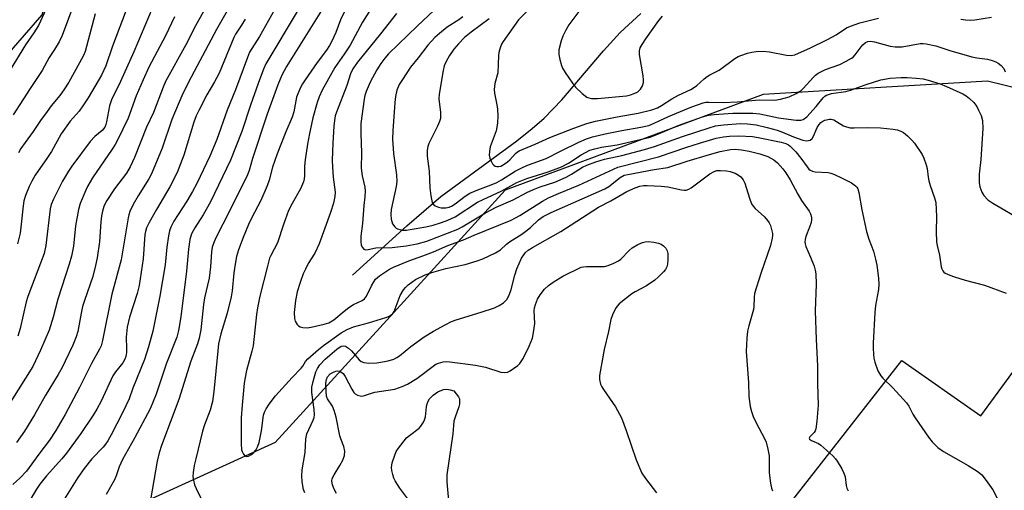
# Model space of a CAD drawing. Units: inches. Extents: x 1261771 to 1267771, y 593449 to 597450.
# Drawn here: x 1263417 to 1263702, y 596638 to 596774 of the extents above; entities that cross this region are included whole.
import ezdxf

# ---------------------------------------------------------------- set-up
doc = ezdxf.new("R2010")
doc.units = ezdxf.units.IN
doc.header["$MEASUREMENT"] = 0
for name, color, linetype in [('HYDRO-Single Line Stream', 4, 'Continuous'), ('NTRL-Trees', 3, 'Continuous'), ('TRANS-Driveway', 251, 'Continuous'), ('Undefined', 1, 'Continuous')]:
    doc.layers.add(name, color=color, linetype=linetype)

msp = doc.modelspace()

# ---------------------------------------------------------------- linework, layer by layer
at = {"layer": 'HYDRO-Single Line Stream'}
msp.add_lwpolyline([(1263512.87, 596699.67), (1263528.53, 596714), (1263538.45, 596722.45), (1263560.37, 596738.54), (1263564.86, 596742.07), (1263568.36, 596745.11), (1263573.46, 596750.44), (1263585.54, 596764.61), (1263590.31, 596769.82), (1263596.27, 596775.33)], dxfattribs=at)
at = {"layer": 'NTRL-Trees'}
for points in [[(1263321.84, 596658.81), (1263423.02, 596774.98), (1263430.21, 596798.33), (1263451.48, 596820.59), (1263467.4, 596835.94), (1263484.72, 596852.65), (1263577.61, 596890.75), (1263649.06, 596927.27), (1263664.94, 596936.01), (1263707.82, 596936.11), (1263770.13, 596933.13), (1263810.23, 596931.24), (1263831.03, 596955.66), (1263839.77, 596964.86), (1263852.31, 596978.08), (1263888.03, 596994.76), (1263939.9, 596994.54)], [(1263926.14, 596685.92), (1263858.66, 596712.91), (1263809.97, 596709.77), (1263732.43, 596747.05), (1263696.7, 596755.79), (1263631.75, 596751.96), (1263557.07, 596724.31), (1263522.83, 596686.72), (1263490.45, 596651.36), (1263433.91, 596625.58), (1263424.43, 596610.4), (1263296.18, 596550.9)]]:
    msp.add_lwpolyline(points, dxfattribs=at)
at = {"layer": 'TRANS-Driveway'}
msp.add_lwpolyline([(1263627.08, 596617.92), (1263671.87, 596675.03), (1263694.7, 596659.05), (1263701.59, 596668.4), (1263714.53, 596685.94), (1263721.36, 596695.29), (1263755.55, 596676.83), (1263746.66, 596654.49), (1263746.74, 596651.89), (1263747.01, 596649.3), (1263747.48, 596646.73), (1263748.15, 596644.21), (1263749.01, 596641.75), (1263750.06, 596639.37), (1263751.3, 596637.07)], dxfattribs=at)
at = {"layer": 'Undefined'}
for points, elevation in [([(1263473.86, 596783.48), (1263467.39, 596771.77), (1263464.61, 596766.27), (1263458.75, 596755.74), (1263458.02, 596754.06), (1263455.21, 596746.72), (1263453.24, 596742.49), (1263449.72, 596733.71), (1263448.52, 596731.07), (1263447.39, 596729.24), (1263443.9, 596724.7), (1263441.77, 596721.34), (1263441, 596719.89), (1263440.55, 596718.64), (1263440.19, 596716.84), (1263439.99, 596715.12), (1263439.57, 596709.3), (1263438.9, 596704.72), (1263438.48, 596702.52), (1263437.64, 596699.31), (1263435.24, 596692.37), (1263434.73, 596690.68), (1263434.26, 596688.68), (1263433.3, 596683.47), (1263432.87, 596681.88), (1263431.85, 596679.46), (1263429.7, 596674.86), (1263428.77, 596673.04), (1263427.66, 596671.03), (1263423.89, 596664.8), (1263420.82, 596659.38), (1263417.89, 596654.58), (1263415.56, 596651.36)], 692), ([(1263425.21, 596779.03), (1263421.9, 596771.9), (1263420.64, 596769.8), (1263418.16, 596766.33), (1263413.46, 596758.62)], 704), ([(1263478.07, 596778.84), (1263473.48, 596770.69), (1263465.32, 596755.5), (1263463.48, 596751.55), (1263460.52, 596744.75), (1263457.71, 596736.45), (1263454.7, 596729.04), (1263453.9, 596727.54), (1263450.75, 596722.68), (1263449.33, 596720.14), (1263448.4, 596718.15), (1263448.08, 596717.19), (1263447.9, 596716.33), (1263445.83, 596704.18), (1263443.16, 596694.19), (1263440.46, 596680.87), (1263440.04, 596679.31), (1263439.59, 596678.27), (1263437.29, 596674.16), (1263433.83, 596667.19), (1263429.64, 596659.4), (1263426.97, 596654.78), (1263425.12, 596651.98), (1263422.04, 596647.94), (1263418.52, 596643.02), (1263416.68, 596641.13), (1263414.48, 596639.2)], 690), ([(1263432.49, 596778.78), (1263428.79, 596769.03), (1263427.93, 596767.16), (1263426.61, 596764.98), (1263425.03, 596762.67), (1263423.03, 596758.87), (1263419.52, 596753.7), (1263414.6, 596746.03)], 702), ([(1263448.38, 596779.16), (1263443.41, 596765.91), (1263441.42, 596760.21), (1263440.15, 596757.51), (1263436.31, 596750.98), (1263434.81, 596748.63), (1263433.68, 596747.15), (1263431.1, 596744.19), (1263428.51, 596740.6), (1263425.69, 596735.44), (1263424.58, 596733.76), (1263420.98, 596728.66), (1263420, 596726.92), (1263419.26, 596725.38), (1263418.18, 596722.76), (1263417.7, 596721.21), (1263417.48, 596719.77), (1263416.96, 596714.44), (1263416.61, 596711.88), (1263415.88, 596708.77)], 698), ([(1263491.16, 596777.94), (1263485.91, 596768.66), (1263483.04, 596764.14), (1263482.4, 596762.66), (1263479.01, 596753.3), (1263476.55, 596747.38), (1263473.61, 596738.91), (1263471.56, 596734.09), (1263467.76, 596726.2), (1263466.57, 596723.91), (1263464.86, 596721.06), (1263461.12, 596715.34), (1263460.23, 596713.6), (1263459.86, 596712.55), (1263459.56, 596711.09), (1263459.12, 596707.83), (1263458.57, 596702.65), (1263457.06, 596693.64), (1263455.03, 596683.49), (1263453.8, 596679), (1263452.66, 596675.32), (1263449.25, 596667.06), (1263448.22, 596663.91), (1263446.3, 596659.87), (1263443, 596653.52), (1263441.98, 596651.78), (1263441.34, 596650.86), (1263440.62, 596650.01), (1263437.35, 596646.61), (1263435.12, 596643.79), (1263433.34, 596641.24), (1263429.01, 596634.29)], 686), ([(1263505.32, 596778.58), (1263493.76, 596759.99), (1263492.34, 596757.5), (1263491.2, 596754.74), (1263488.18, 596746.21), (1263483.92, 596733.42), (1263482.92, 596729.99), (1263482.47, 596728.75), (1263477.34, 596718.39), (1263473.26, 596710.48), (1263472.57, 596708.9), (1263472.26, 596707.83), (1263472.03, 596706.47), (1263471.71, 596702.13), (1263471.36, 596698.88), (1263470.04, 596693.11), (1263469.69, 596691.26), (1263468.91, 596683.95), (1263468.48, 596681.47), (1263467.96, 596679.86), (1263466.06, 596674.89), (1263462.53, 596663.79), (1263457.52, 596650.51), (1263456.88, 596648.3), (1263456.32, 596645.91), (1263454.33, 596634.73)], 682), ([(1263454.81, 596776.82), (1263449.51, 596764.28), (1263445.65, 596755.7), (1263443.05, 596750.42), (1263442.48, 596748.67), (1263441.65, 596744.07), (1263441.45, 596743.23), (1263441.17, 596742.53), (1263440.42, 596741.49), (1263438.29, 596739.77), (1263436.92, 596738.33), (1263431.59, 596731.23), (1263430.61, 596729.75), (1263428.93, 596726.84), (1263426.24, 596721.7), (1263425.64, 596720.14), (1263425.32, 596718.85), (1263424.04, 596708.25), (1263423.55, 596705.94), (1263418.87, 596693.59), (1263418.42, 596691.96), (1263416.63, 596684.27), (1263415.99, 596682.11)], 696), ([(1263438.35, 596775.29), (1263435.42, 596764.39), (1263434.94, 596763.18), (1263433.85, 596761.07), (1263430.72, 596755.47), (1263429.31, 596753.28), (1263428.11, 596751.62), (1263425.63, 596748.62), (1263424.41, 596747), (1263422.53, 596744.4), (1263420.43, 596741.27), (1263418.05, 596738.06), (1263416.88, 596736.35), (1263416.14, 596735.08)], 700), ([(1263497.16, 596776.41), (1263487.73, 596760.8), (1263487.05, 596759.25), (1263485.54, 596755.08), (1263483.34, 596748.88), (1263480.77, 596741.24), (1263477.55, 596732.95), (1263471.71, 596720.87), (1263469.57, 596717.17), (1263467.16, 596713.43), (1263466.28, 596711.64), (1263465.8, 596710.03), (1263465.36, 596707.24), (1263464.81, 596700.89), (1263463.11, 596687.7), (1263462.43, 596683.71), (1263461.95, 596681.83), (1263458.96, 596674.28), (1263456.02, 596665.31), (1263454.25, 596661.04), (1263449.78, 596652.55), (1263446.25, 596646.43), (1263445.34, 596644.33), (1263444.47, 596641.7), (1263443.99, 596640.52), (1263441.56, 596636.28)], 684), ([(1263510.43, 596775.74), (1263509.38, 596773.52), (1263507.99, 596769.85), (1263506.84, 596767.38), (1263506.17, 596766.14), (1263505.29, 596764.8), (1263502.63, 596761.22), (1263499.17, 596756.21), (1263498.37, 596755), (1263497.72, 596753.74), (1263496.66, 596751.14), (1263495.83, 596746.97), (1263495.39, 596745.41), (1263493.59, 596741.19), (1263491.05, 596734.82), (1263489.67, 596730.91), (1263488.72, 596727.19), (1263488.17, 596725.54), (1263486.32, 596721.29), (1263483.65, 596716.23), (1263482.75, 596714.37), (1263481.15, 596710.59), (1263479.88, 596707.02), (1263479.29, 596705.11), (1263478.94, 596703.46), (1263478.52, 596700.39), (1263477.98, 596695.19), (1263477.7, 596693.48), (1263476.57, 596688.76), (1263474.72, 596682.78), (1263474.09, 596679.84), (1263473.84, 596677.88), (1263472.7, 596666.04), (1263472.27, 596663.19), (1263471.65, 596660.7), (1263470.04, 596656.46), (1263469.4, 596654.57), (1263467.45, 596646.62), (1263467.02, 596644.68), (1263466.7, 596642.68), (1263466.64, 596641.54), (1263466.78, 596640.46), (1263467.13, 596639.14), (1263467.58, 596638.05), (1263470.67, 596631.64)], 680), ([(1263518.08, 596776.54), (1263515.78, 596772.81), (1263512.21, 596766.24), (1263510.46, 596763.63), (1263507.71, 596759.77), (1263504.07, 596753.15), (1263503.24, 596751.28), (1263502.65, 596749.65), (1263501.4, 596745.23), (1263500.38, 596740.62), (1263499.81, 596737.57), (1263499.11, 596733.01), (1263498.99, 596731.23), (1263498.98, 596728.42), (1263498.89, 596727.54), (1263498.7, 596726.72), (1263497.83, 596724.63), (1263495.33, 596720.41), (1263494.35, 596718.45), (1263492.84, 596714.38), (1263491.15, 596709.05), (1263489.2, 596705.38), (1263488.86, 596704.59), (1263488.19, 596702.32), (1263486, 596693.66), (1263485.35, 596690.29), (1263485.07, 596688.33), (1263484.1, 596679.31), (1263483.74, 596677.71), (1263482.2, 596672.14), (1263481.77, 596670.17), (1263481.5, 596668.45), (1263480.87, 596662.12), (1263480.61, 596658.42), (1263480.61, 596650.91), (1263480.75, 596649.25), (1263480.9, 596648.69), (1263481.26, 596647.99), (1263481.72, 596647.46), (1263482.09, 596647.28), (1263482.72, 596647.4), (1263483.39, 596647.78), (1263484.27, 596648.46), (1263484.82, 596649.07), (1263485.48, 596650.25), (1263485.83, 596651.3), (1263486.46, 596654.72), (1263487.12, 596659.24), (1263487.36, 596660.06), (1263487.86, 596661.1), (1263488.76, 596662.45), (1263490.57, 596664.8), (1263495.4, 596670.14), (1263497.95, 596672.79), (1263498.45, 596673.44), (1263499.27, 596674.78), (1263499.94, 596675.56), (1263502.99, 596678.26), (1263504.44, 596679.42), (1263509.59, 596683), (1263511.3, 596684.05), (1263513.09, 596684.79), (1263517.49, 596685.97), (1263522.45, 596687.46), (1263523.25, 596687.75), (1263523.96, 596688.12), (1263524.51, 596688.61), (1263524.94, 596689.25), (1263526.68, 596693.81), (1263527.61, 596695.5), (1263528.14, 596696.16), (1263528.97, 596696.96), (1263531.08, 596698.42), (1263533.9, 596699.79), (1263535.77, 596700.47), (1263539.88, 596701.62), (1263545.42, 596702.84), (1263548.95, 596703.83), (1263550.56, 596704.46), (1263554.22, 596706.17), (1263555.68, 596707.05), (1263557.46, 596708.71), (1263558.3, 596709.39), (1263561.82, 596711.56), (1263563.02, 596712.41), (1263564.38, 596713.51), (1263566.7, 596715.66), (1263568.05, 596716.65), (1263570.31, 596717.8), (1263585.86, 596724.66), (1263587.01, 596725.36), (1263590.33, 596727.92), (1263591.5, 596728.59), (1263592.5, 596728.86), (1263600.13, 596730.28), (1263604.1, 596730.88), (1263609.69, 596732.69), (1263616.2, 596734.63), (1263619.32, 596735.42), (1263622.22, 596736.05), (1263623.69, 596736.14), (1263625.47, 596735.96), (1263627.66, 596735.56), (1263630.72, 596734.75), (1263633.06, 596733.99), (1263634.83, 596733.05), (1263635.92, 596732.16), (1263637.43, 596730.49), (1263638.29, 596729.29), (1263639.56, 596727.27), (1263641.77, 596723.08), (1263642.81, 596721.29), (1263645.03, 596718.19), (1263645.38, 596717.46), (1263645.68, 596716.45), (1263645.72, 596715.67), (1263645.58, 596714.89), (1263645.17, 596713.59), (1263644.06, 596710.86), (1263643.86, 596710.05), (1263643.81, 596709.28), (1263643.86, 596708.77), (1263644.09, 596707.98), (1263645.46, 596704.91), (1263646.44, 596702.27), (1263646.76, 596701.19), (1263646.94, 596700.06), (1263647.04, 596697.13), (1263646.79, 596689.38), (1263647.09, 596681.1), (1263647.5, 596673.5), (1263647.43, 596668.35), (1263647.64, 596662.17), (1263647.27, 596657.54), (1263646.94, 596655.25), (1263646.77, 596654.72), (1263646.5, 596654.26), (1263645.22, 596652.94), (1263645.07, 596652.62), (1263645.13, 596652.27), (1263645.71, 596651.87), (1263647.73, 596651.05), (1263648.44, 596650.56), (1263651.87, 596647.44), (1263652.65, 596646.6), (1263653.15, 596645.92), (1263654.47, 596643.73), (1263655.11, 596642.48), (1263655.42, 596641.39), (1263655.79, 596638.91), (1263655.97, 596638.13), (1263656.3, 596637.35)], 678), ([(1263525.59, 596775.38), (1263520.97, 596769.45), (1263514.28, 596761.27), (1263512.94, 596759.39), (1263512.22, 596757.92), (1263511.23, 596754.52), (1263508.21, 596746.8), (1263507.87, 596745.74), (1263507.6, 596744.47), (1263507.43, 596742.83), (1263507.13, 596737.9), (1263506.98, 596732.94), (1263507.01, 596730.92), (1263507.21, 596728.04), (1263507.79, 596723.73), (1263507.7, 596722.42), (1263507.32, 596720.5), (1263506.47, 596717.79), (1263503.16, 596708.76), (1263501.93, 596706.08), (1263500.05, 596703.04), (1263499.22, 596701.47), (1263498.61, 596700.11), (1263497.7, 596697.63), (1263496.85, 596694.86), (1263496.31, 596692.37), (1263495.91, 596688.92), (1263496.03, 596687.2), (1263496.27, 596686.39), (1263496.87, 596685.48), (1263497.25, 596685.1), (1263497.69, 596684.8), (1263498.5, 596684.57), (1263499.68, 596684.51), (1263500.86, 596684.65), (1263504.66, 596685.5), (1263506.02, 596685.97), (1263507.45, 596686.84), (1263510.39, 596689.32), (1263511.75, 596690.32), (1263513.17, 596691.19), (1263515.65, 596692.43), (1263516.29, 596692.86), (1263516.92, 596693.6), (1263518.3, 596696.6), (1263519.03, 596697.83), (1263519.54, 596698.51), (1263520.69, 596699.51), (1263523.56, 596701.49), (1263524.74, 596702.04), (1263529.15, 596703.83), (1263533.24, 596705.26), (1263536.29, 596706.44), (1263540.4, 596708.28), (1263544.94, 596709.88), (1263548.07, 596711.31), (1263558.75, 596715.65), (1263561.3, 596716.94), (1263567.86, 596721.06), (1263569.62, 596722.03), (1263572.45, 596723.32), (1263578.4, 596725.74), (1263589.68, 596730.98), (1263601.46, 596733.88), (1263609.6, 596736.72), (1263613.25, 596737.9), (1263618.11, 596739.29), (1263620.24, 596739.71), (1263622, 596739.88), (1263624.66, 596740), (1263628.63, 596739.76), (1263630.31, 596739.49), (1263636.93, 596738.17), (1263638.3, 596737.8), (1263639.05, 596737.41), (1263639.51, 596737.05), (1263641.19, 596735.38), (1263642.64, 596733.58), (1263644.42, 596731), (1263644.96, 596730.4), (1263645.33, 596730.11), (1263646, 596729.81), (1263646.8, 596729.62), (1263650.5, 596729.35), (1263651.31, 596729.17), (1263652.35, 596728.8), (1263654.42, 596727.88), (1263657.31, 596726.39), (1263658.49, 596725.55), (1263658.84, 596725.13), (1263659.1, 596724.67), (1263659.45, 596723.6), (1263660.26, 596718.63), (1263661.62, 596712.33), (1263662.27, 596710.14), (1263663.65, 596706.61), (1263664.28, 596704.37), (1263664.61, 596702.63), (1263665.13, 596698.82), (1263665.2, 596697.05), (1263665.12, 596695.57), (1263664.29, 596690.93), (1263664.03, 596688.89), (1263663.6, 596680.06), (1263663.57, 596678.63), (1263663.67, 596676.86), (1263663.79, 596675.69), (1263664.05, 596674.56), (1263664.91, 596672.1), (1263665.78, 596670.62), (1263666.38, 596669.92), (1263669.23, 596667.14), (1263673.24, 596662.8), (1263673.86, 596661.86), (1263675.09, 596659.51), (1263675.71, 596658.5), (1263679.6, 596652.9), (1263680.68, 596651.49), (1263682.31, 596649.92), (1263683.88, 596648.69), (1263691.03, 596644.68), (1263693.93, 596642.85), (1263695.03, 596641.96), (1263696.32, 596640.35), (1263698.21, 596637.68), (1263701.62, 596631.22)], 676), ([(1263536.34, 596776.22), (1263531.67, 596771.79), (1263523.3, 596763.65), (1263522.19, 596762.47), (1263521, 596760.94), (1263519.84, 596759.06), (1263517.99, 596755.54), (1263516.82, 596752.85), (1263516.42, 596751.62), (1263516.19, 596750.57), (1263515.29, 596743.57), (1263515.21, 596740.71), (1263515.46, 596735.07), (1263515.36, 596730.69), (1263515.67, 596728.47), (1263516.38, 596725.17), (1263516.48, 596724.06), (1263516.4, 596722.38), (1263516.08, 596719.84), (1263515.69, 596714.69), (1263515.28, 596710.97), (1263515.24, 596709.27), (1263515.34, 596708.46), (1263515.63, 596707.78), (1263516.08, 596707.26), (1263516.68, 596707.02), (1263517.4, 596707.09), (1263519.63, 596707.6), (1263524.31, 596707.74), (1263528.34, 596708.15), (1263531.54, 596708.72), (1263534.35, 596709.51), (1263543.36, 596713.02), (1263544.63, 596713.69), (1263551.38, 596717.77), (1263554.47, 596719.4), (1263559.37, 596721.52), (1263563.3, 596723.58), (1263565.2, 596724.44), (1263567.14, 596725.2), (1263571.42, 596726.64), (1263574.67, 596728.05), (1263576.22, 596728.87), (1263579.43, 596730.92), (1263580.7, 596731.53), (1263583.24, 596732.44), (1263585.76, 596733.21), (1263590.84, 596734.35), (1263597.4, 596736.05), (1263600.24, 596736.87), (1263608.35, 596739.77), (1263616.08, 596742.34), (1263617.96, 596742.86), (1263620.27, 596743.17), (1263625.19, 596743.52), (1263627.22, 596743.46), (1263629.68, 596743.13), (1263632.92, 596742.42), (1263635.82, 596741.61), (1263637.29, 596741.07), (1263640.47, 596739.67), (1263643.21, 596738.78), (1263644.31, 596738.56), (1263644.84, 596738.6), (1263645.34, 596738.76), (1263645.93, 596739.22), (1263646.32, 596739.86), (1263647.37, 596742.36), (1263647.94, 596743.26), (1263648.45, 596743.83), (1263649.04, 596744.27), (1263649.54, 596744.51), (1263650.88, 596744.82), (1263651.42, 596744.81), (1263652.21, 596744.57), (1263652.97, 596744.17), (1263654.99, 596742.89), (1263655.8, 596742.58), (1263656.93, 596742.32), (1263658.09, 596742.26), (1263661.9, 596742.4), (1263665.67, 596742.33), (1263669.37, 596741.96), (1263670.49, 596741.71), (1263671.57, 596741.35), (1263672.31, 596740.91), (1263673.47, 596739.97), (1263674.77, 596738.74), (1263675.51, 596737.85), (1263677.76, 596734.55), (1263678.24, 596733.51), (1263678.89, 596731.61), (1263679.18, 596730.5), (1263679.47, 596728.08), (1263679.69, 596727.02), (1263680.09, 596725.68), (1263681.35, 596722.08), (1263681.7, 596720.68), (1263681.88, 596716.71), (1263681.81, 596712.32), (1263681.88, 596709.39), (1263682.06, 596708.27), (1263682.75, 596705.53), (1263683.28, 596702.09), (1263683.42, 596701.55), (1263683.72, 596700.93), (1263683.98, 596700.61), (1263684.41, 596700.28), (1263685.72, 596699.69), (1263687.11, 596699.2), (1263690.17, 596698.29), (1263695.82, 596696.81), (1263702.05, 596694.53)], 674), ([(1263563.59, 596776.2), (1263560.88, 596773.51), (1263556.43, 596767.24), (1263556, 596766.5), (1263555.58, 596765.47), (1263555.21, 596764.11), (1263555.09, 596763.25), (1263554.89, 596758.2), (1263554.09, 596755.08), (1263553.86, 596753.43), (1263553.98, 596752.31), (1263554.67, 596748.94), (1263554.85, 596747.66), (1263554.92, 596745.72), (1263554.85, 596743.78), (1263554.67, 596742.45), (1263554.42, 596741.39), (1263552.73, 596736.79), (1263552.47, 596735.45), (1263552.45, 596734.38), (1263552.64, 596733.53), (1263552.95, 596732.7), (1263553.36, 596731.94), (1263553.71, 596731.53), (1263554.14, 596731.26), (1263554.63, 596731.1), (1263555.09, 596731.08), (1263555.76, 596731.24), (1263556.78, 596731.78), (1263557.74, 596732.49), (1263558.4, 596733.1), (1263560.01, 596734.87), (1263560.57, 596735.34), (1263561.07, 596735.64), (1263565.75, 596737.55), (1263569.95, 596739.47), (1263576.88, 596742.22), (1263580.65, 596743.51), (1263583.14, 596744.19), (1263589.44, 596745.44), (1263595.58, 596746.54), (1263599.52, 596747.48), (1263601.1, 596748.06), (1263602.33, 596748.73), (1263605.29, 596750.64), (1263607.22, 596751.77), (1263610.75, 596753.4), (1263611.89, 596754.02), (1263612.56, 596754.51), (1263614.66, 596756.43), (1263615.54, 596757.13), (1263616.25, 596757.58), (1263618.98, 596758.98), (1263623.5, 596762.33), (1263624.45, 596762.9), (1263625.26, 596763.25), (1263627.23, 596763.91), (1263628.49, 596764.22), (1263629.68, 596764.36), (1263631.76, 596764.45), (1263633.53, 596764.31), (1263638.45, 596763.34), (1263639.84, 596763.24), (1263640.89, 596763.36), (1263645.43, 596765.41), (1263650.34, 596767.86), (1263652.81, 596769.22), (1263655.89, 596771.18), (1263656.98, 596771.74), (1263659.66, 596772.66), (1263665.14, 596773.99)], 668), ([(1263578.62, 596776.33), (1263575.49, 596772.05), (1263574.56, 596770.56), (1263573.71, 596768.85), (1263573.26, 596767.45), (1263572.62, 596764.89), (1263572.53, 596764.04), (1263572.57, 596763.47), (1263572.86, 596762.04), (1263573.34, 596760.36), (1263573.68, 596759.56), (1263574.43, 596758.32), (1263576.56, 596755.17), (1263577.43, 596754.02), (1263579.34, 596752.22), (1263580.71, 596751.19), (1263581.22, 596750.97), (1263582.05, 596750.8), (1263583.78, 596750.8), (1263592.17, 596751.58), (1263593.3, 596751.8), (1263594.41, 596752.19), (1263595.42, 596752.73), (1263596.21, 596753.49), (1263596.8, 596754.4), (1263597.05, 596755.38), (1263597.08, 596756.17), (1263596.96, 596757.33), (1263595.92, 596763.46), (1263595.92, 596764.56), (1263596.15, 596765.47), (1263596.65, 596766.42), (1263597.72, 596768.01), (1263601.52, 596773.33), (1263602.55, 596774.62)], 666), ([(1263461.27, 596774.41), (1263458.72, 596768.93), (1263453.89, 596759.88), (1263452.21, 596756.21), (1263450.22, 596751.55), (1263447.94, 596745.06), (1263444.83, 596738.71), (1263444.16, 596737.47), (1263443.28, 596736.09), (1263437.61, 596727.86), (1263436.26, 596725.57), (1263435.6, 596724.24), (1263434.03, 596720.39), (1263433.5, 596718.69), (1263432.69, 596713.98), (1263432.11, 596708.07), (1263431.46, 596705.2), (1263430.81, 596702.93), (1263427.55, 596692.8), (1263426.17, 596687.6), (1263424.99, 596683.78), (1263422.56, 596678.05), (1263420.26, 596673.27), (1263410.08, 596657.17)], 694), ([(1263481.75, 596773.69), (1263480.71, 596771.94), (1263479, 596769.4), (1263478.45, 596768.44), (1263474.24, 596758.06), (1263472.9, 596755.57), (1263470.69, 596751.81), (1263468.32, 596747.33), (1263467.61, 596745.79), (1263466.96, 596743.96), (1263464.03, 596734.41), (1263462.05, 596729.39), (1263459.95, 596725.21), (1263456.08, 596718.68), (1263453.97, 596714.91), (1263453.25, 596713.39), (1263452.93, 596712.36), (1263452.77, 596711.42), (1263452.22, 596704.39), (1263451.08, 596696.69), (1263450.5, 596694.42), (1263448.3, 596687.61), (1263447.62, 596684.7), (1263447.36, 596681.82), (1263447.45, 596678.47), (1263447.41, 596677.33), (1263447.23, 596676.19), (1263446.93, 596675.39), (1263446.35, 596674.41), (1263444.22, 596671.73), (1263443.49, 596670.59), (1263440.09, 596663.26), (1263438.83, 596660.94), (1263437.78, 596659.27), (1263434.16, 596653.97), (1263430.04, 596648.26), (1263428.71, 596646.66), (1263424.26, 596641.74), (1263422.34, 596639.33), (1263421.4, 596637.89), (1263415.94, 596628.74)], 688), ([(1263544.82, 596774.43), (1263543.66, 596773.54), (1263540.29, 596771.41), (1263538.02, 596769.61), (1263536.72, 596768.46), (1263534.69, 596766.23), (1263531.89, 596762.55), (1263529.66, 596759.83), (1263527.28, 596756.29), (1263526.4, 596754.8), (1263525.71, 596753.22), (1263525.28, 596751.37), (1263525.08, 596749.65), (1263524.49, 596741.4), (1263524.46, 596739.04), (1263524.67, 596734.91), (1263525.61, 596728.69), (1263525.71, 596726.77), (1263525.53, 596725.38), (1263524, 596718.74), (1263523.94, 596717.25), (1263524.08, 596715.89), (1263524.44, 596714.59), (1263525.05, 596713.67), (1263525.46, 596713.34), (1263525.91, 596713.12), (1263526.65, 596712.88), (1263527.42, 596712.74), (1263528.45, 596712.75), (1263529.51, 596712.87), (1263534.08, 596713.72), (1263536.15, 596714.16), (1263538.64, 596714.9), (1263540.48, 596715.6), (1263542.52, 596716.58), (1263549.02, 596720.79), (1263550.7, 596721.63), (1263556.05, 596724.08), (1263560.41, 596726.47), (1263563.31, 596727.69), (1263569.49, 596729.59), (1263573.32, 596731.02), (1263575.36, 596732.09), (1263579.07, 596734.52), (1263581.57, 596735.82), (1263582.97, 596736.25), (1263584.97, 596736.7), (1263589.44, 596737.35), (1263598.99, 596739.65), (1263601.39, 596740.54), (1263607.07, 596742.95), (1263614.16, 596745.45), (1263615.86, 596745.97), (1263617.52, 596746.2), (1263622.99, 596746.54), (1263628.76, 596746.56), (1263630.76, 596746.33), (1263636.21, 596745.21), (1263641.27, 596744.52), (1263642.61, 596744.48), (1263643.35, 596744.72), (1263644.38, 596745.52), (1263647.08, 596748.43), (1263649.09, 596750.98), (1263649.62, 596751.48), (1263650.02, 596751.73), (1263651.52, 596752.23), (1263655.61, 596752.84), (1263657.04, 596753.17), (1263661.55, 596754.86), (1263665.77, 596756.15), (1263668.46, 596756.64), (1263671.65, 596756.89), (1263673.4, 596756.9), (1263676.01, 596756.68), (1263678.04, 596756.44), (1263679.49, 596756.11), (1263682.93, 596755.06), (1263684.81, 596754.29), (1263689.54, 596752.13), (1263690.52, 596751.53), (1263691.44, 596750.83), (1263692.66, 596749.59), (1263693.55, 596748.46), (1263694.1, 596747.44), (1263694.79, 596745.83), (1263695.17, 596744.45), (1263695.3, 596742.15), (1263694.73, 596733.17), (1263694.24, 596728.88), (1263694.21, 596726.54), (1263694.47, 596725.2), (1263695.04, 596723.68), (1263695.65, 596722.76), (1263696.8, 596721.53), (1263698.19, 596720.56), (1263706.78, 596715.49)], 672), ([(1263552.42, 596773.83), (1263547.15, 596769.92), (1263545.27, 596768.4), (1263543.48, 596766.55), (1263542.19, 596765.05), (1263540.96, 596763.25), (1263539.95, 596761.47), (1263539.42, 596760.23), (1263539.06, 596758.92), (1263537.89, 596752), (1263537.84, 596750.65), (1263538.31, 596746.75), (1263538.36, 596745.86), (1263538.3, 596744.99), (1263538.07, 596744.16), (1263537.49, 596742.81), (1263534.97, 596737.76), (1263534.69, 596736.94), (1263534.5, 596735.83), (1263534.47, 596734.12), (1263535, 596729.81), (1263535.24, 596724.91), (1263535.52, 596722.62), (1263535.94, 596720.72), (1263536.18, 596720.26), (1263536.74, 596719.77), (1263537.7, 596719.33), (1263538.49, 596719.18), (1263539.84, 596719.19), (1263540.84, 596719.41), (1263541.54, 596719.69), (1263542.56, 596720.29), (1263545.41, 596722.55), (1263546.84, 596723.44), (1263549.14, 596724.42), (1263552.99, 596725.82), (1263554.63, 596726.5), (1263556.02, 596727.26), (1263559.96, 596729.77), (1263562.24, 596730.98), (1263563.81, 596731.64), (1263568.89, 596733.45), (1263573.03, 596735.55), (1263578.36, 596738.13), (1263580.63, 596739.15), (1263582.28, 596739.69), (1263586.02, 596740.59), (1263590.82, 596741.53), (1263596.34, 596742.45), (1263598.61, 596743), (1263600.17, 596743.62), (1263604.34, 596745.58), (1263608.92, 596747.51), (1263611.06, 596748.36), (1263614.31, 596749.52), (1263615.13, 596749.69), (1263615.96, 596749.75), (1263620.19, 596749.67), (1263624.3, 596749.79), (1263630.61, 596750.41), (1263635.07, 596750.27), (1263636.75, 596750.58), (1263639.25, 596751.29), (1263641.31, 596752.23), (1263642.74, 596753.12), (1263643.35, 596753.7), (1263646.25, 596756.97), (1263646.9, 596757.56), (1263647.63, 596758.06), (1263649.74, 596759.12), (1263653.94, 596760.6), (1263655.78, 596761.53), (1263657.29, 596762.41), (1263657.74, 596762.77), (1263658.32, 596763.38), (1263660.05, 596765.68), (1263660.59, 596766.3), (1263661.37, 596766.94), (1263662.06, 596767.24), (1263662.81, 596767.35), (1263663.91, 596767.21), (1263668.49, 596765.88), (1263669.89, 596765.69), (1263671.92, 596765.76), (1263677.21, 596766.67), (1263678.08, 596766.7), (1263678.92, 596766.61), (1263681.7, 596766.04), (1263685.79, 596764.67), (1263692.17, 596762.8), (1263693.56, 596762.52), (1263696.64, 596762.11), (1263698.01, 596761.78), (1263699.06, 596761.39), (1263699.8, 596760.99), (1263700.66, 596760.29), (1263701.35, 596759.46), (1263701.78, 596758.48)], 670), ([(1263688.91, 596773.76), (1263690.33, 596773.5), (1263691.8, 596773.46), (1263692.98, 596773.54), (1263697.86, 596774.31)], 668), ([(1263499.07, 596636.74), (1263498.65, 596637.74), (1263498.23, 596640.01), (1263498.16, 596641.73), (1263498.31, 596643.46), (1263499.1, 596648.45), (1263499.3, 596652.44), (1263499.67, 596653.82), (1263501.49, 596657.76), (1263501.71, 596658.55), (1263501.82, 596659.37), (1263501.77, 596660.92), (1263501.09, 596665.77), (1263501.08, 596667.33), (1263501.44, 596669), (1263502.25, 596671.73), (1263502.69, 596672.73), (1263503.42, 596673.81), (1263504.96, 596675.39), (1263508.34, 596678.35), (1263509.55, 596679.15), (1263510.23, 596679.32), (1263510.86, 596679.16), (1263511.72, 596678.58), (1263512.52, 596677.83), (1263514.73, 596675.25), (1263515.37, 596674.76), (1263516.11, 596674.44), (1263517.56, 596674.3), (1263519.93, 596674.35), (1263523.15, 596674.94), (1263524.81, 596675.45), (1263525.71, 596675.94), (1263526.42, 596676.42), (1263529.71, 596679.04), (1263533.55, 596681.89), (1263536.32, 596683.55), (1263539.69, 596685.39), (1263541.55, 596686.28), (1263542.89, 596686.82), (1263550.09, 596689), (1263553.96, 596690.3), (1263555.29, 596690.9), (1263556.52, 596691.67), (1263557.49, 596692.7), (1263558.23, 596693.92), (1263558.79, 596695.56), (1263559.82, 596699.74), (1263560.43, 596701.57), (1263561.8, 596704.6), (1263562.4, 596705.61), (1263562.86, 596706.16), (1263563.71, 596706.89), (1263564.94, 596707.73), (1263573.14, 596712.32), (1263584.02, 596719.34), (1263587.6, 596721.2), (1263592.27, 596723.88), (1263594.66, 596724.95), (1263596.03, 596725.43), (1263597.08, 596725.61), (1263598.14, 596725.66), (1263602.21, 596725.46), (1263604.1, 596725.23), (1263608.06, 596724.37), (1263608.9, 596724.27), (1263609.41, 596724.3), (1263610.19, 596724.53), (1263610.89, 596724.94), (1263616.29, 596729.01), (1263617.5, 596729.72), (1263618.29, 596729.93), (1263619.4, 596730.01), (1263621.09, 596729.88), (1263622.2, 596729.67), (1263623.6, 596729.18), (1263624.63, 596728.64), (1263625.25, 596728.11), (1263625.94, 596727.26), (1263626.41, 596726.29), (1263627.74, 596721.93), (1263628.37, 596720.3), (1263628.83, 596719.61), (1263629.39, 596718.99), (1263632.07, 596716.62), (1263632.98, 596715.55), (1263633.44, 596714.84), (1263633.81, 596714.07), (1263634.15, 596712.94), (1263634.38, 596711.77), (1263634.42, 596711.19), (1263634.36, 596710.38), (1263633.88, 596708.24), (1263631.03, 596700.19), (1263629.26, 596694.44), (1263629.08, 596693.23), (1263629.05, 596690.64), (1263628.95, 596689.79), (1263627.55, 596685.08), (1263627.2, 596683.48), (1263627.03, 596681.45), (1263626.85, 596677.67), (1263627.46, 596668.64), (1263627.57, 596664.63), (1263627.99, 596661.7), (1263628.31, 596660.25), (1263628.82, 596658.88), (1263629.69, 596657.01), (1263632.15, 596652.49), (1263632.56, 596651.41), (1263633.12, 596649.45), (1263633.5, 596647.48), (1263633.44, 596643.86), (1263633.5, 596642.52), (1263633.89, 596639.61), (1263634.17, 596638.17), (1263634.45, 596637.37)], 680), ([(1263508.17, 596636.61), (1263507.51, 596637.83), (1263507.01, 596639.12), (1263506.85, 596640.15), (1263506.99, 596640.92), (1263507.49, 596641.95), (1263509.21, 596644.7), (1263510.05, 596646.27), (1263510.51, 596647.55), (1263510.61, 596648.82), (1263510.38, 596650.13), (1263509.45, 596652.44), (1263509.2, 596653.27), (1263508.11, 596658.66), (1263507.58, 596660.55), (1263507.03, 596661.82), (1263505.62, 596663.99), (1263505.34, 596664.77), (1263505.19, 596666.17), (1263505.16, 596668.46), (1263505.31, 596669.57), (1263505.64, 596670.33), (1263506.38, 596671.16), (1263507.49, 596671.81), (1263508, 596671.96), (1263508.54, 596672.01), (1263509.06, 596671.94), (1263509.51, 596671.74), (1263510.11, 596671.25), (1263510.75, 596670.38), (1263512.63, 596666.72), (1263513.25, 596665.75), (1263513.64, 596665.4), (1263514.31, 596665.03), (1263515.04, 596664.8), (1263515.54, 596664.76), (1263516.31, 596664.89), (1263518.32, 596665.6), (1263519.32, 596665.86), (1263525.06, 596666.75), (1263527.21, 596667.49), (1263528.74, 596668.24), (1263531.46, 596669.86), (1263537.01, 596673.95), (1263537.76, 596674.31), (1263539.08, 596674.64), (1263540.17, 596674.74), (1263541.03, 596674.69), (1263548.47, 596673.67), (1263551.3, 596673.15), (1263555.81, 596671.69), (1263556.93, 596671.56), (1263557.74, 596671.71), (1263558.5, 596672.09), (1263559.49, 596672.74), (1263560.68, 596673.61), (1263561.31, 596674.2), (1263562.21, 596675.59), (1263563.97, 596679.16), (1263564.92, 596681.45), (1263565.38, 596683.69), (1263565.58, 596685.71), (1263565.42, 596689.5), (1263565.53, 596690.26), (1263565.79, 596691.26), (1263566.43, 596692.78), (1263567.16, 596694), (1263568.41, 596695.63), (1263569.54, 596696.74), (1263570.95, 596697.73), (1263573.7, 596699.39), (1263579.02, 596701.98), (1263579.71, 596702.15), (1263580.57, 596702.22), (1263584.64, 596702.17), (1263585.79, 596702.23), (1263586.9, 596702.52), (1263588.5, 596703.19), (1263589.8, 596703.83), (1263590.51, 596704.31), (1263592.92, 596706.81), (1263593.79, 596707.57), (1263595.48, 596708.6), (1263596.75, 596709.2), (1263597.57, 596709.39), (1263598.41, 596709.41), (1263600.09, 596709.22), (1263601.47, 596708.97), (1263602.24, 596708.69), (1263602.92, 596708.17), (1263603.5, 596707.53), (1263603.92, 596706.79), (1263604.09, 596705.99), (1263604.14, 596704.28), (1263604.06, 596702.87), (1263603.86, 596702.09), (1263603.42, 596701.37), (1263602.85, 596700.71), (1263601.39, 596699.22), (1263600.32, 596698.25), (1263597.92, 596696.67), (1263594.69, 596694.92), (1263593.73, 596694.31), (1263590.06, 596691.41), (1263589.47, 596690.79), (1263589, 596690.07), (1263588.11, 596688.24), (1263587.59, 596686.88), (1263586.94, 596683.47), (1263585.71, 596678.24), (1263584.31, 596670.73), (1263584.34, 596669.58), (1263584.68, 596668.18), (1263585.02, 596667.38), (1263585.48, 596666.62), (1263588.93, 596661.6), (1263590.68, 596658.47), (1263592.11, 596654.81), (1263594.98, 596646.29), (1263596.64, 596642.46), (1263597.66, 596640.88), (1263600.89, 596636.8)], 682), ([(1263529.76, 596633.85), (1263526.53, 596638.15), (1263525.17, 596640.21), (1263524.83, 596640.99), (1263524.48, 596642.1), (1263524.21, 596643.23), (1263524.13, 596644.08), (1263524.37, 596645.47), (1263525.06, 596647.67), (1263525.53, 596648.71), (1263526.17, 596649.68), (1263528.47, 596652.64), (1263529.33, 596653.4), (1263532.12, 596655.45), (1263532.67, 596656.06), (1263533.38, 596657.2), (1263533.72, 596657.93), (1263533.95, 596658.75), (1263534.28, 596661.66), (1263534.44, 596662.52), (1263534.73, 596663.29), (1263535.14, 596663.99), (1263536.15, 596664.98), (1263537.55, 596665.97), (1263539.15, 596666.63), (1263540.11, 596666.75), (1263541.16, 596666.57), (1263542.14, 596666.25), (1263543.49, 596664.54), (1263543.78, 596663.95), (1263543.86, 596663.19), (1263543.8, 596662.41), (1263543.63, 596661.61), (1263542.52, 596658.63), (1263542.2, 596657.54), (1263541.85, 596653.84), (1263540.13, 596641.97), (1263540.14, 596639.94), (1263541.21, 596627.93)], 684)]:
    msp.add_lwpolyline(points, dxfattribs=dict(at, elevation=elevation))

doc.saveas('drawing.dxf')
